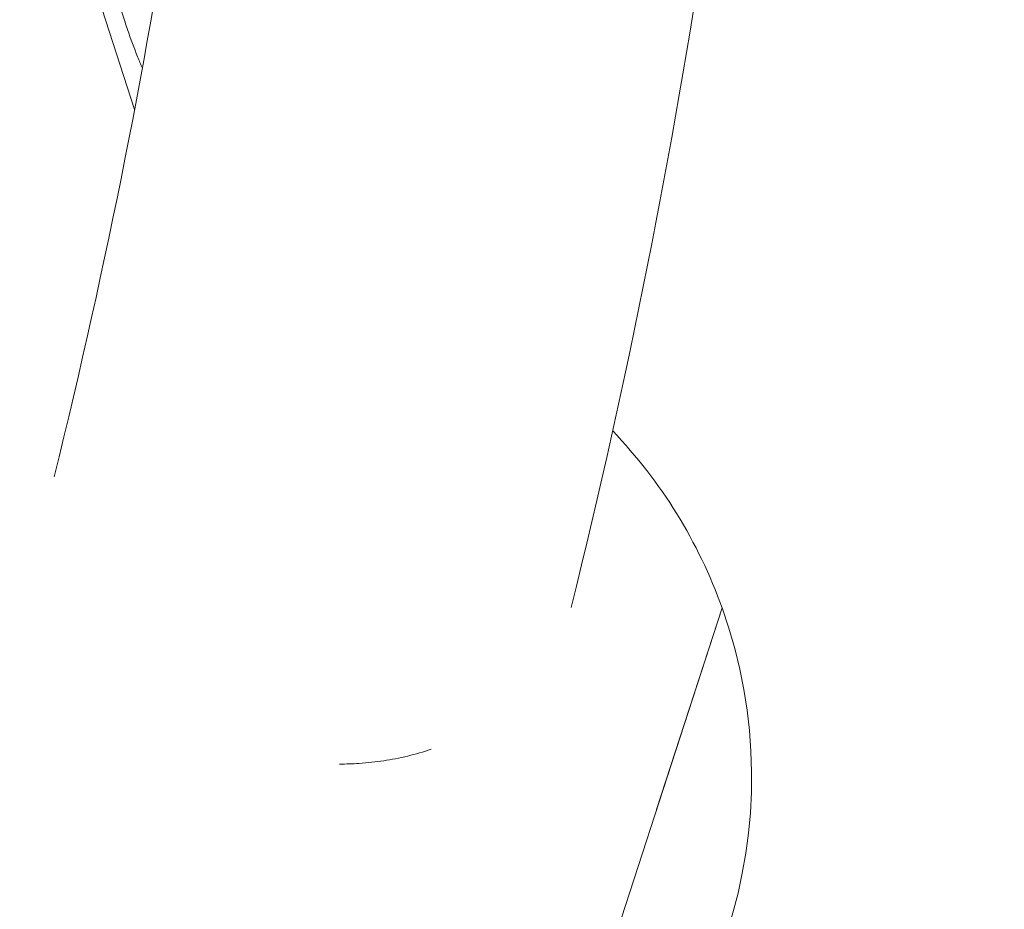
# Model space of a CAD drawing. Units: millimetres. Extents: x -5311 to 4034, y -5132 to 4034.
# Drawn here: x 1282 to 1528, y -468 to -246 of the extents above; entities that cross this region are included whole.
import ezdxf

# ---------------------------------------------------------------- set-up
doc = ezdxf.new("R2010")
doc.units = ezdxf.units.MM
doc.linetypes.add('STRICHPUNKT', pattern=[25.4, 12.7, -6.35, 0, -6.35])
doc.layers.add('DNA TOWER 03', color=7, linetype='Continuous')
doc.layers.add('SICHER-MIN', color=7, linetype='STRICHPUNKT')

msp = doc.modelspace()

# ---------------------------------------------------------------- linework, layer by layer
at = {"layer": 'DNA TOWER 03', "color": 0, "linetype": 'Continuous', "lineweight": 0}
for p, q in [((1308.468, -246.985), (1303.982, -233.179)), ((1299.5, -233.818), (1310.857, -268.77)), ((1457.391, -393.098), (1410.111, -538.61)), ((1441.056, -443.371), (1457.391, -393.098)), ((1457.391, -393.098), (1457.391, -393.098)), ((1457.391, -393.098), (1457.391, -393.098))]:
    msp.add_line(p, q, dxfattribs=at)
for start, end in [(19.73426, 43.7095), (19.73426, 43.70954), (304.26575, 19.73426), (304.26575, 19.73426)]:
    msp.add_arc((1339.732, -435.305), 125, start, end, dxfattribs=at)
for points, knots in [([(1419.725, -392.992), (1433.87, -335.908), (1445.149, -279.163), (1461.89, -166.556), (1467.353, -110.693), (1472.397, -0.072), (1471.977, 54.686), (1465.219, 162.86), (1458.88, 216.275), (1440.285, 321.509), (1428.029, 373.328), (1412.838, 424.223)], [6.14064907, 6.14064907, 6.14064907, 6.14064907, 6.1993511, 6.1993511, 6.25805335, 6.25805335, 6.3167556, 6.3167556, 6.37545785, 6.37545785, 6.4341601, 6.4341601, 6.4341601, 6.4341601]), ([(1290.792, -360.348), (1303.924, -307.263), (1314.339, -254.714), (1329.745, -150.862), (1334.736, -99.558), (1339.324, 1.657), (1338.921, 51.568), (1332.762, 149.877), (1327.005, 198.275), (1310.177, 293.459), (1299.106, 340.245), (1285.394, 386.182)], [6.14089072, 6.14089072, 6.14089072, 6.14089072, 6.19954409, 6.19954409, 6.25819809, 6.25819809, 6.31685209, 6.31685209, 6.3755061, 6.3755061, 6.4341601, 6.4341601, 6.4341601, 6.4341601]), ([(1312.789, -258.451), (1312.399, -257.561), (1312.004, -256.624), (1310.745, -253.51), (1309.886, -251.194), (1308.872, -248.215), (1308.668, -247.601), (1308.468, -246.985)], [5.7962915, 5.7962915, 5.7962915, 5.7962915, 5.92546652, 5.92546652, 6.20983803, 6.20983803, 6.28318424, 6.28318424, 6.28318424, 6.28318424]), ([(1361.961, -432.02), (1363.6, -432.015), (1365.226, -431.959), (1368.951, -431.711), (1371.022, -431.481), (1374.931, -430.891), (1376.951, -430.502), (1380.936, -429.544), (1382.902, -428.979), (1384.82, -428.33)], [284.7176547, 284.7176547, 284.7176547, 284.7176547, 289.3043268, 289.3043268, 295.4600164, 295.4600164, 301.615704, 301.615704, 307.5890698, 307.5890698, 307.5890698, 307.5890698])]:
    msp.add_open_spline(points, degree=3, knots=knots, dxfattribs=at)
at = {"layer": 'SICHER-MIN'}
msp.add_circle((0, 0), 4033.677, dxfattribs=at)

doc.saveas('drawing.dxf')
